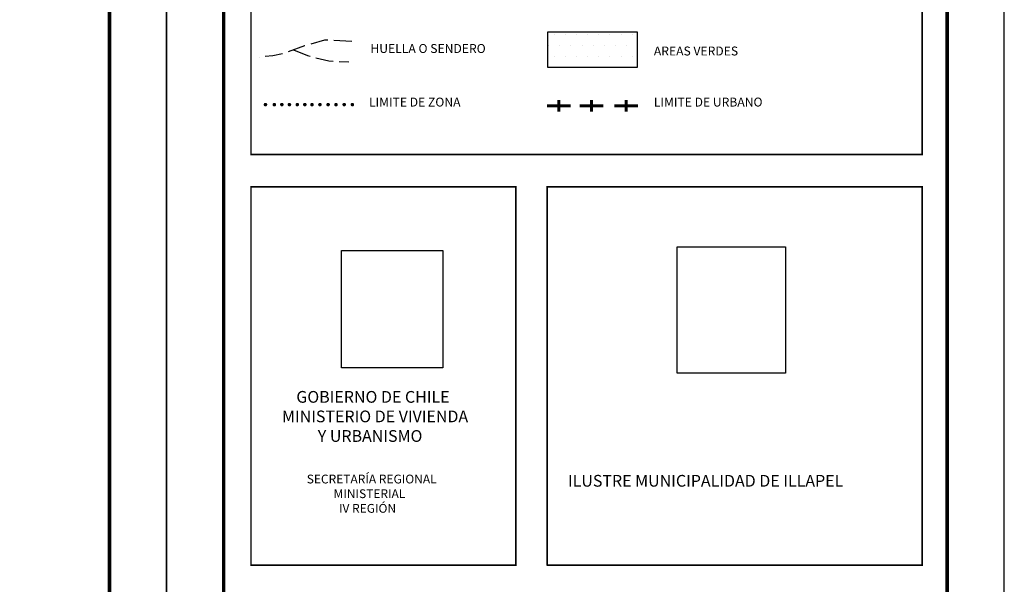
# Model space of a CAD drawing. Units: inches. Extents: x 289202 to 299648, y 6489325 to 6497454.
# Drawn here: x 298819 to 299648, y 6494537 to 6495012 of the extents above; entities that cross this region are included whole.
import ezdxf

# ---------------------------------------------------------------- set-up
doc = ezdxf.new("R2010")
doc.units = ezdxf.units.IN
doc.header["$MEASUREMENT"] = 0
doc.linetypes.add('T12', pattern=[20, 15, -5])
doc.layers.get('0').update_dxf_attribs({"linetype": 'CONTINUOUS'})
for name, color, linetype in [('FORMATO', 2, 'CONTINUOUS'), ('GUIAS', 7, 'CONTINUOUS'), ('LIMITE_URBANO', 7, 'CONTINUOUS'), ('LIMITE_ZONAS', 241, 'CONTINUOUS'), ('VIÑETA', 7, 'CONTINUOUS')]:
    doc.layers.add(name, color=color, linetype=linetype)
doc.styles.add('ROMANS', font='romans', dxfattribs={"height": 8})
picture_1 = doc.add_image_def('image1.jpg', size_in_pixel=(640, 744))
picture_2 = doc.add_image_def('image2.jpg', size_in_pixel=(523, 605))

# ---------------------------------------------------------------- blocks, each defined once
blk = doc.blocks.new('CIR')
at = {"layer": 'LIMITE_ZONAS', "const_width": 1.5}
blk.add_lwpolyline([(0.59, 0.46, 1), (-0.59, -0.46, 1)], format="xyb", close=True, dxfattribs=at)
blk = doc.blocks.new('CRUZ')
at = {"layer": 'LIMITE_URBANO', "const_width": 2.5}
for points in [[(-10, 0), (10, 0)], [(0, 0), (0, 5)], [(0, -5), (0, 0)]]:
    blk.add_lwpolyline(points, dxfattribs=at)

msp = doc.modelspace()

# ---------------------------------------------------------------- hatches: boundary and pattern name
at = {"layer": 'VIÑETA'}
h = msp.add_hatch(dxfattribs=at)
h.set_pattern_fill('DOTS', color=84, scale=150, style=0)
h.set_pattern_definition([(0, (7444.177, 731.092), (4.6875, 9.375), [0, -9.375])])
h.paths.add_polyline_path([(299263.94, 6495001.9), (299338.94, 6495001.9), (299338.94, 6494971.9), (299263.94, 6494971.9)])

# ---------------------------------------------------------------- linework, layer by layer
for points in [[(289201.91, 6493192.93), (298942.8, 6493192.93), (298942.8, 6497454.18), (289201.91, 6497454.18)], [(298942.8, 6493192.93), (299648.12, 6493192.93), (299648.12, 6497454.18), (298942.8, 6497454.18)]]:
    msp.add_lwpolyline(points, close=True)
at = {"const_width": 3}
for points in [[(289250, 6493241.03), (298894.71, 6493241.03), (298894.71, 6497406.09), (289250, 6497406.09)], [(298990.89, 6493241.03), (299600.03, 6493241.03), (299600.03, 6497406.09), (298990.89, 6497406.09)]]:
    msp.add_lwpolyline(points, close=True, dxfattribs=at)
at = {"ltscale": 0.5, "const_width": 1.27}
msp.add_lwpolyline([(299013.87, 6494898.86), (299578.98, 6494898.86), (299578.98, 6495349.17), (299013.87, 6495349.17)], close=True, dxfattribs=at)
at = {"layer": 'FORMATO', "const_width": 1.32}
for points in [[(299013.87, 6494553.28), (299013.87, 6494871.57), (299236.87, 6494871.57), (299236.87, 6494553.28), (299013.43, 6494553.28)], [(299263.21, 6494553.28), (299263.21, 6494871.57), (299578.98, 6494871.57), (299578.98, 6494553.28), (299262.76, 6494553.28)]]:
    msp.add_lwpolyline(points, dxfattribs=at)
at = {"layer": 'VIÑETA', "color": 222, "linetype": 'T12', "flags": 128}
for points in [[(299098.67, 6494993.83), (299075.87, 6494995.03), (299059.07, 6494990.23), (299040.56, 6494983.56), (299032.4, 6494981.79), (299020.67, 6494980.73)], [(299049.7, 6494986.86), (299061.47, 6494982.03), (299079.47, 6494977.49), (299096.27, 6494976.76)]]:
    msp.add_lwpolyline(points, dxfattribs=at)
at = {"layer": 'VIÑETA'}
msp.add_lwpolyline([(299263.94, 6495001.9), (299338.94, 6495001.9), (299338.94, 6494971.9), (299263.94, 6494971.9)], close=True, dxfattribs=at)

# ---------------------------------------------------------------- block references
at = {"layer": 'GUIAS', "rotation": 0.3531278863340614}
for p in [(299273.05, 6494939.78), (299300.58, 6494939.78), (299329.81, 6494939.78)]:
    msp.add_blockref('CRUZ', p, dxfattribs=at)
at = {"layer": 'LIMITE_ZONAS', "rotation": 160.2079135021864}
for p in [(299026.08, 6494940.77), (299033.54, 6494940.77), (299039.89, 6494940.77), (299046.24, 6494940.77), (299052.87, 6494940.77), (299059.23, 6494940.77), (299065.3, 6494940.77), (299071.93, 6494940.77), (299078.84, 6494940.77), (299085.46, 6494940.77), (299092.37, 6494940.77), (299099.27, 6494940.77)]:
    msp.add_blockref('CIR', p, dxfattribs=at)

# ---------------------------------------------------------------- texts
at = {"ltscale": 0.5, "attachment_point": 1}
for s, insert, char_height in [('\\fTimes New Roman|b0|i0|c0|p18;    GOBIERNO DE CHILE\\PMINISTERIO DE VIVIENDA\\P          Y URBANISMO', (299040, 6494699.86), 9.8671), ('\\fTimes New Roman|b0|i0|c0|p18;SECRETARÍA REGIONAL\\P          MINISTERIAL\\P            IV REGIÓN', (299060.83, 6494629.52), 7.4003), ('{\\fTimes New Roman|b0|i0|c0|p18;    ILUSTRE MUNICIPALIDAD DE ILLAPEL}', (299268.72, 6494629.26), 9.8671)]:
    msp.add_mtext(s, dxfattribs=dict(at, insert=insert, char_height=char_height))
at = {"layer": 'VIÑETA', "style": 'ROMANS'}
for s, p in [('HUELLA O SENDERO                                                               ', (299114.46, 6494984.22)), ('AREAS VERDES', (299353.08, 6494982.11)), ('LIMITE DE ZONA', (299113.24, 6494939.17)), ('LIMITE DE URBANO', (299353.08, 6494939.17))]:
    msp.add_text(s, height=7.5, dxfattribs=at).set_placement(p)

# ---------------------------------------------------------------- referenced raster images: frames only (the image files are external)
at = {"layer": 'FORMATO', "color": 253, "linetype": 'T12'}
image = msp.add_image(picture_1, insert=(299372.72, 6494714.95), size_in_units=(91.3, 106.13), dxfattribs=at)
image.dxf.flags = 7
image = msp.add_image(picture_2, insert=(299089.99, 6494719.36), size_in_units=(85.41, 98.8), dxfattribs=at)
image.dxf.flags = 7

doc.saveas('drawing.dxf')
